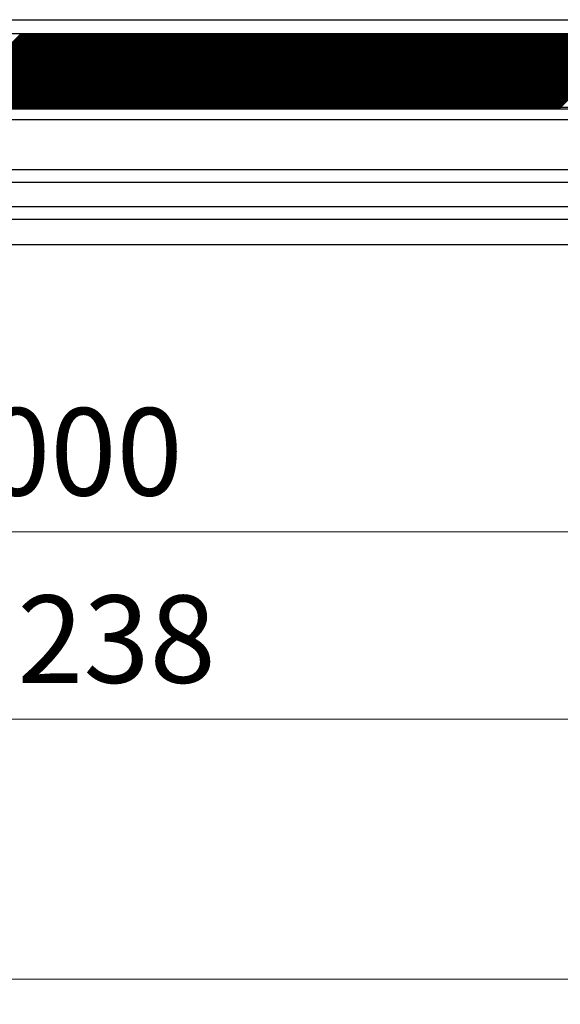
# Model space of a CAD drawing. Units: millimetres. Extents: x 52571 to 55032, y 141383 to 144318.
# Drawn here: x 53922 to 54139, y 142016 to 142410 of the extents above; entities that cross this region are included whole.
import ezdxf

# ---------------------------------------------------------------- set-up
doc = ezdxf.new("R2010")
doc.units = ezdxf.units.MM
doc.layers.add('OGGETTO', color=6, linetype='Continuous')
doc.styles.add('Gar_roman', font='romans.shx')
doc.dimstyles.new('LEONARDO', dxfattribs={"dimscale": 0, "dimtxt": 35, "dimasz": 15, "dimexe": 10, "dimexo": 12, "dimgap": 10, "dimtad": 1, "dimdec": 0, "dimtxsty": 'Gar_roman', "dimblk": 'ARCHTICK', "dimcen": -2, "dimclrd": 3, "dimclre": 3, "dimclrt": 1, "dimadec": 0, "dimazin": 0, "dimtfac": 1, "dimtdec": 0, "dimtmove": 0, "dimatfit": 3, "dimldrblk": 'ARCHTICK', "dimfxl": 0, "dimlwd": 15, "dimlwe": 15, "dimarcsym": 0})

# ---------------------------------------------------------------- blocks, each defined once
blk = doc.blocks.new('_ArchTick')
at = {"color": 0, "linetype": 'ByBlock', "const_width": 0.15}
blk.add_lwpolyline([(-0.5, -0.5), (0.5, 0.5)], dxfattribs=at)
blk = doc.blocks.new('*D823')
at = {"color": 3, "lineweight": 15}
for p, q in [((54322.06, 142278.17), (54322.06, 142195.17)), ((53422.06, 142248.17), (53422.06, 142195.17)), ((53422.06, 142205.17), (54322.06, 142205.17))]:
    blk.add_line(p, q, dxfattribs=at)
at = {"layer": 'Defpoints', "color": 0}
for p in [(54322.06, 142290.17), (53422.06, 142260.17), (54322.06, 142205.17)]:
    blk.add_point(p, dxfattribs=at)
at = {"color": 3, "lineweight": 15, "xscale": 15, "yscale": 15, "zscale": 15, "rotation": 180}
blk.add_blockref('_ArchTick', (53422.06, 142205.17), dxfattribs=at)
at = {"color": 3, "lineweight": 15, "xscale": 15, "yscale": 15, "zscale": 15}
blk.add_blockref('_ArchTick', (54322.06, 142205.17), dxfattribs=at)
at = {"color": 1, "insert": (53872.06, 142232.67), "char_height": 35, "attachment_point": 5, "style": 'Gar_roman'}
blk.add_mtext('900 x 2000', dxfattribs=at)
blk = doc.blocks.new('*D824')
at = {"color": 3, "lineweight": 15}
for p, q in [((53302.06, 142248.17), (53302.06, 142120.17)), ((54442.06, 142248.17), (54442.06, 142120.17)), ((54442.06, 142130.17), (53302.06, 142130.17))]:
    blk.add_line(p, q, dxfattribs=at)
at = {"layer": 'Defpoints', "color": 0}
for p in [(53302.06, 142260.17), (54442.06, 142260.17), (53302.06, 142130.17)]:
    blk.add_point(p, dxfattribs=at)
at = {"color": 3, "lineweight": 15, "xscale": 15, "yscale": 15, "zscale": 15, "rotation": 180}
blk.add_blockref('_ArchTick', (53302.06, 142130.17), dxfattribs=at)
at = {"color": 3, "lineweight": 15, "xscale": 15, "yscale": 15, "zscale": 15}
blk.add_blockref('_ArchTick', (54442.06, 142130.17), dxfattribs=at)
at = {"color": 1, "insert": (53872.06, 142157.67), "char_height": 35, "attachment_point": 5, "style": 'Gar_roman'}
blk.add_mtext('1140 x 2238', dxfattribs=at)
blk = doc.blocks.new('*D844')
at = {"color": 3, "lineweight": 15}
for p, q in [((52852.06, 142243.17), (52852.06, 142016.03)), ((54732.06, 142243.17), (54732.06, 142016.03)), ((52852.06, 142026.03), (54732.06, 142026.03))]:
    blk.add_line(p, q, dxfattribs=at)
at = {"layer": 'Defpoints', "color": 0}
for p in [(52852.06, 142255.17), (54732.06, 142255.17), (54732.06, 142026.03)]:
    blk.add_point(p, dxfattribs=at)
at = {"color": 3, "lineweight": 15, "xscale": 15, "yscale": 15, "zscale": 15, "rotation": 180}
blk.add_blockref('_ArchTick', (52852.06, 142026.03), dxfattribs=at)
at = {"color": 3, "lineweight": 15, "xscale": 15, "yscale": 15, "zscale": 15}
blk.add_blockref('_ArchTick', (54732.06, 142026.03), dxfattribs=at)
at = {"color": 1, "insert": (53792.06, 142053.53), "char_height": 35, "attachment_point": 5, "style": 'Gar_roman'}
blk.add_mtext('SS=1880', dxfattribs=at)

msp = doc.modelspace()

# ---------------------------------------------------------------- linework, layer by layer
at = {"layer": 'OGGETTO'}
for p, q in [((52932.06, 142410.17), (54344.06, 142410.17)), ((54344.06, 142404.52), (53862.06, 142404.52)), ((53892.52, 142374.52), (53922.52, 142404.52)), ((53892.97, 142374.52), (53922.97, 142404.52)), ((53893.41, 142374.52), (53923.41, 142404.52)), ((53893.85, 142374.52), (53923.85, 142404.52)), ((53894.29, 142374.52), (53924.29, 142404.52)), ((53894.73, 142374.52), (53924.73, 142404.52)), ((53895.18, 142374.52), (53925.18, 142404.52)), ((53895.62, 142374.52), (53925.62, 142404.52)), ((53896.06, 142374.52), (53926.06, 142404.52)), ((53896.5, 142374.52), (53926.5, 142404.52)), ((53896.94, 142374.52), (53926.94, 142404.52)), ((53897.38, 142374.52), (53927.38, 142404.52)), ((53897.83, 142374.52), (53927.83, 142404.52)), ((53898.27, 142374.52), (53928.27, 142404.52)), ((53898.71, 142374.52), (53928.71, 142404.52)), ((53899.15, 142374.52), (53929.15, 142404.52)), ((53899.59, 142374.52), (53929.59, 142404.52)), ((53900.04, 142374.52), (53930.04, 142404.52)), ((53900.48, 142374.52), (53930.48, 142404.52)), ((53900.92, 142374.52), (53930.92, 142404.52)), ((53901.36, 142374.52), (53931.36, 142404.52)), ((53901.8, 142374.52), (53931.8, 142404.52)), ((53902.25, 142374.52), (53932.25, 142404.52)), ((53902.69, 142374.52), (53932.69, 142404.52)), ((53903.13, 142374.52), (53933.13, 142404.52)), ((53903.57, 142374.52), (53933.57, 142404.52)), ((53904.01, 142374.52), (53934.01, 142404.52)), ((53904.46, 142374.52), (53934.46, 142404.52)), ((53904.9, 142374.52), (53934.9, 142404.52)), ((53905.34, 142374.52), (53935.34, 142404.52)), ((53905.78, 142374.52), (53935.78, 142404.52)), ((53906.22, 142374.52), (53936.22, 142404.52)), ((53906.67, 142374.52), (53936.67, 142404.52)), ((53907.11, 142374.52), (53937.11, 142404.52)), ((53907.55, 142374.52), (53937.55, 142404.52)), ((53907.99, 142374.52), (53937.99, 142404.52)), ((53908.43, 142374.52), (53938.43, 142404.52)), ((53908.88, 142374.52), (53938.88, 142404.52)), ((53909.32, 142374.52), (53939.32, 142404.52)), ((53909.76, 142374.52), (53939.76, 142404.52)), ((53910.2, 142374.52), (53940.2, 142404.52)), ((53910.64, 142374.52), (53940.64, 142404.52)), ((53911.09, 142374.52), (53941.09, 142404.52)), ((53911.53, 142374.52), (53941.53, 142404.52)), ((53911.97, 142374.52), (53941.97, 142404.52)), ((53912.41, 142374.52), (53942.41, 142404.52)), ((53912.85, 142374.52), (53942.85, 142404.52)), ((53913.29, 142374.52), (53943.29, 142404.52)), ((53913.74, 142374.52), (53943.74, 142404.52)), ((53914.18, 142374.52), (53944.18, 142404.52)), ((53914.62, 142374.52), (53944.62, 142404.52)), ((53915.06, 142374.52), (53945.06, 142404.52)), ((53915.5, 142374.52), (53945.5, 142404.52)), ((53915.95, 142374.52), (53945.95, 142404.52)), ((53916.39, 142374.52), (53946.39, 142404.52)), ((53916.83, 142374.52), (53946.83, 142404.52)), ((53917.27, 142374.52), (53947.27, 142404.52)), ((53917.71, 142374.52), (53947.71, 142404.52)), ((53918.16, 142374.52), (53948.16, 142404.52)), ((53918.6, 142374.52), (53948.6, 142404.52)), ((53919.04, 142374.52), (53949.04, 142404.52)), ((53919.48, 142374.52), (53949.48, 142404.52)), ((53919.92, 142374.52), (53949.92, 142404.52)), ((53920.37, 142374.52), (53950.37, 142404.52)), ((53920.81, 142374.52), (53950.81, 142404.52)), ((53921.25, 142374.52), (53951.25, 142404.52)), ((53921.69, 142374.52), (53951.69, 142404.52)), ((53922.13, 142374.52), (53952.13, 142404.52)), ((53922.58, 142374.52), (53952.58, 142404.52)), ((53923.02, 142374.52), (53953.02, 142404.52)), ((53923.46, 142374.52), (53953.46, 142404.52)), ((53923.9, 142374.52), (53953.9, 142404.52)), ((53924.34, 142374.52), (53954.34, 142404.52)), ((53924.79, 142374.52), (53954.79, 142404.52)), ((53925.23, 142374.52), (53955.23, 142404.52)), ((53925.67, 142374.52), (53955.67, 142404.52)), ((53926.11, 142374.52), (53956.11, 142404.52)), ((53926.55, 142374.52), (53956.55, 142404.52)), ((53926.99, 142374.52), (53956.99, 142404.52)), ((53927.44, 142374.52), (53957.44, 142404.52)), ((53927.88, 142374.52), (53957.88, 142404.52)), ((53928.32, 142374.52), (53958.32, 142404.52)), ((53928.76, 142374.52), (53958.76, 142404.52)), ((53929.2, 142374.52), (53959.2, 142404.52)), ((53929.65, 142374.52), (53959.65, 142404.52)), ((53930.09, 142374.52), (53960.09, 142404.52)), ((53930.53, 142374.52), (53960.53, 142404.52)), ((53930.97, 142374.52), (53960.97, 142404.52)), ((53931.41, 142374.52), (53961.41, 142404.52)), ((53931.86, 142374.52), (53961.86, 142404.52)), ((53932.3, 142374.52), (53962.3, 142404.52)), ((53932.74, 142374.52), (53962.74, 142404.52)), ((53933.18, 142374.52), (53963.18, 142404.52)), ((53933.62, 142374.52), (53963.62, 142404.52)), ((53934.07, 142374.52), (53964.07, 142404.52)), ((53934.51, 142374.52), (53964.51, 142404.52)), ((53934.95, 142374.52), (53964.95, 142404.52)), ((53935.39, 142374.52), (53965.39, 142404.52)), ((53935.83, 142374.52), (53965.83, 142404.52)), ((53936.28, 142374.52), (53966.28, 142404.52)), ((53936.72, 142374.52), (53966.72, 142404.52)), ((53937.16, 142374.52), (53967.16, 142404.52)), ((53937.6, 142374.52), (53967.6, 142404.52)), ((53938.04, 142374.52), (53968.04, 142404.52)), ((53938.49, 142374.52), (53968.49, 142404.52)), ((53938.93, 142374.52), (53968.93, 142404.52)), ((53939.37, 142374.52), (53969.37, 142404.52)), ((53939.81, 142374.52), (53969.81, 142404.52)), ((53940.25, 142374.52), (53970.25, 142404.52)), ((53940.7, 142374.52), (53970.7, 142404.52)), ((53941.14, 142374.52), (53971.14, 142404.52)), ((53941.58, 142374.52), (53971.58, 142404.52)), ((53942.02, 142374.52), (53972.02, 142404.52)), ((53942.46, 142374.52), (53972.46, 142404.52)), ((53942.9, 142374.52), (53972.9, 142404.52)), ((53943.35, 142374.52), (53973.35, 142404.52)), ((53943.79, 142374.52), (53973.79, 142404.52)), ((53944.23, 142374.52), (53974.23, 142404.52)), ((53944.67, 142374.52), (53974.67, 142404.52)), ((53945.11, 142374.52), (53975.11, 142404.52)), ((53945.56, 142374.52), (53975.56, 142404.52)), ((53946, 142374.52), (53976, 142404.52)), ((53946.44, 142374.52), (53976.44, 142404.52)), ((53946.88, 142374.52), (53976.88, 142404.52)), ((53947.32, 142374.52), (53977.32, 142404.52)), ((53947.77, 142374.52), (53977.77, 142404.52)), ((53948.21, 142374.52), (53978.21, 142404.52)), ((53948.65, 142374.52), (53978.65, 142404.52)), ((53949.09, 142374.52), (53979.09, 142404.52)), ((53949.53, 142374.52), (53979.53, 142404.52)), ((53949.98, 142374.52), (53979.98, 142404.52)), ((53950.42, 142374.52), (53980.42, 142404.52)), ((53950.86, 142374.52), (53980.86, 142404.52)), ((53951.3, 142374.52), (53981.3, 142404.52)), ((53951.74, 142374.52), (53981.74, 142404.52)), ((53952.19, 142374.52), (53982.19, 142404.52)), ((53952.63, 142374.52), (53982.63, 142404.52)), ((53953.07, 142374.52), (53983.07, 142404.52)), ((53953.51, 142374.52), (53983.51, 142404.52)), ((53953.95, 142374.52), (53983.95, 142404.52)), ((53954.4, 142374.52), (53984.4, 142404.52)), ((53954.84, 142374.52), (53984.84, 142404.52)), ((53955.28, 142374.52), (53985.28, 142404.52)), ((53955.72, 142374.52), (53985.72, 142404.52)), ((53956.16, 142374.52), (53986.16, 142404.52)), ((53956.61, 142374.52), (53986.61, 142404.52)), ((53957.05, 142374.52), (53987.05, 142404.52)), ((53957.49, 142374.52), (53987.49, 142404.52)), ((53957.93, 142374.52), (53987.93, 142404.52)), ((53958.37, 142374.52), (53988.37, 142404.52)), ((53958.81, 142374.52), (53988.81, 142404.52)), ((53959.26, 142374.52), (53989.26, 142404.52)), ((53959.7, 142374.52), (53989.7, 142404.52)), ((53960.14, 142374.52), (53990.14, 142404.52)), ((53960.58, 142374.52), (53990.58, 142404.52)), ((53961.02, 142374.52), (53991.02, 142404.52)), ((53961.47, 142374.52), (53991.47, 142404.52)), ((53961.91, 142374.52), (53991.91, 142404.52)), ((53962.35, 142374.52), (53992.35, 142404.52)), ((53962.79, 142374.52), (53992.79, 142404.52)), ((53963.23, 142374.52), (53993.23, 142404.52)), ((53963.68, 142374.52), (53993.68, 142404.52)), ((53964.12, 142374.52), (53994.12, 142404.52)), ((53964.56, 142374.52), (53994.56, 142404.52)), ((53965, 142374.52), (53995, 142404.52)), ((53965.44, 142374.52), (53995.44, 142404.52)), ((53965.89, 142374.52), (53995.89, 142404.52)), ((53966.33, 142374.52), (53996.33, 142404.52)), ((53966.77, 142374.52), (53996.77, 142404.52)), ((53967.21, 142374.52), (53997.21, 142404.52)), ((53967.65, 142374.52), (53997.65, 142404.52)), ((53968.1, 142374.52), (53998.1, 142404.52)), ((53968.54, 142374.52), (53998.54, 142404.52)), ((53968.98, 142374.52), (53998.98, 142404.52)), ((53969.42, 142374.52), (53999.42, 142404.52)), ((53969.86, 142374.52), (53999.86, 142404.52)), ((53970.31, 142374.52), (54000.31, 142404.52)), ((53970.75, 142374.52), (54000.75, 142404.52)), ((53971.19, 142374.52), (54001.19, 142404.52)), ((53971.63, 142374.52), (54001.63, 142404.52)), ((53972.07, 142374.52), (54002.07, 142404.52)), ((53972.51, 142374.52), (54002.51, 142404.52)), ((53972.96, 142374.52), (54002.96, 142404.52)), ((53973.4, 142374.52), (54003.4, 142404.52)), ((53973.84, 142374.52), (54003.84, 142404.52)), ((53974.28, 142374.52), (54004.28, 142404.52)), ((53974.72, 142374.52), (54004.72, 142404.52)), ((53975.17, 142374.52), (54005.17, 142404.52)), ((53975.61, 142374.52), (54005.61, 142404.52)), ((53976.05, 142374.52), (54006.05, 142404.52)), ((53976.49, 142374.52), (54006.49, 142404.52)), ((53976.93, 142374.52), (54006.93, 142404.52)), ((53977.38, 142374.52), (54007.38, 142404.52)), ((53977.82, 142374.52), (54007.82, 142404.52)), ((53978.26, 142374.52), (54008.26, 142404.52)), ((53978.7, 142374.52), (54008.7, 142404.52)), ((53979.14, 142374.52), (54009.14, 142404.52)), ((53979.59, 142374.52), (54009.59, 142404.52)), ((53980.03, 142374.52), (54010.03, 142404.52)), ((53980.47, 142374.52), (54010.47, 142404.52)), ((53980.91, 142374.52), (54010.91, 142404.52)), ((53981.35, 142374.52), (54011.35, 142404.52)), ((53981.8, 142374.52), (54011.8, 142404.52)), ((53982.24, 142374.52), (54012.24, 142404.52)), ((53982.68, 142374.52), (54012.68, 142404.52)), ((53983.12, 142374.52), (54013.12, 142404.52)), ((53983.56, 142374.52), (54013.56, 142404.52)), ((53984.01, 142374.52), (54014.01, 142404.52)), ((53984.45, 142374.52), (54014.45, 142404.52)), ((53984.89, 142374.52), (54014.89, 142404.52)), ((53985.33, 142374.52), (54015.33, 142404.52)), ((53985.77, 142374.52), (54015.77, 142404.52)), ((53986.22, 142374.52), (54016.22, 142404.52)), ((53986.66, 142374.52), (54016.66, 142404.52)), ((53987.1, 142374.52), (54017.1, 142404.52)), ((53987.54, 142374.52), (54017.54, 142404.52)), ((53987.98, 142374.52), (54017.98, 142404.52)), ((53988.42, 142374.52), (54018.42, 142404.52)), ((53988.87, 142374.52), (54018.87, 142404.52)), ((53989.31, 142374.52), (54019.31, 142404.52)), ((53989.75, 142374.52), (54019.75, 142404.52)), ((53990.19, 142374.52), (54020.19, 142404.52)), ((53990.63, 142374.52), (54020.63, 142404.52)), ((53991.08, 142374.52), (54021.08, 142404.52)), ((53991.52, 142374.52), (54021.52, 142404.52)), ((53991.96, 142374.52), (54021.96, 142404.52)), ((53992.4, 142374.52), (54022.4, 142404.52)), ((53992.84, 142374.52), (54022.84, 142404.52)), ((53993.29, 142374.52), (54023.29, 142404.52)), ((53993.73, 142374.52), (54023.73, 142404.52)), ((53994.17, 142374.52), (54024.17, 142404.52)), ((53994.61, 142374.52), (54024.61, 142404.52)), ((53995.05, 142374.52), (54025.05, 142404.52)), ((53995.5, 142374.52), (54025.5, 142404.52)), ((53995.94, 142374.52), (54025.94, 142404.52)), ((53996.38, 142374.52), (54026.38, 142404.52)), ((53996.82, 142374.52), (54026.82, 142404.52)), ((53997.26, 142374.52), (54027.26, 142404.52)), ((53997.71, 142374.52), (54027.71, 142404.52)), ((53998.15, 142374.52), (54028.15, 142404.52)), ((53998.59, 142374.52), (54028.59, 142404.52)), ((53999.03, 142374.52), (54029.03, 142404.52)), ((53999.47, 142374.52), (54029.47, 142404.52)), ((53999.92, 142374.52), (54029.92, 142404.52)), ((54000.36, 142374.52), (54030.36, 142404.52)), ((54000.8, 142374.52), (54030.8, 142404.52)), ((54001.24, 142374.52), (54031.24, 142404.52)), ((54001.68, 142374.52), (54031.68, 142404.52)), ((54002.13, 142374.52), (54032.13, 142404.52)), ((54002.57, 142374.52), (54032.57, 142404.52)), ((54003.01, 142374.52), (54033.01, 142404.52)), ((54003.45, 142374.52), (54033.45, 142404.52)), ((54003.89, 142374.52), (54033.89, 142404.52)), ((54004.33, 142374.52), (54034.33, 142404.52)), ((54004.78, 142374.52), (54034.78, 142404.52)), ((54005.22, 142374.52), (54035.22, 142404.52)), ((54005.66, 142374.52), (54035.66, 142404.52)), ((54006.1, 142374.52), (54036.1, 142404.52)), ((54006.54, 142374.52), (54036.54, 142404.52)), ((54006.99, 142374.52), (54036.99, 142404.52)), ((54007.43, 142374.52), (54037.43, 142404.52)), ((54007.87, 142374.52), (54037.87, 142404.52)), ((54008.31, 142374.52), (54038.31, 142404.52)), ((54008.75, 142374.52), (54038.75, 142404.52)), ((54009.2, 142374.52), (54039.2, 142404.52)), ((54009.64, 142374.52), (54039.64, 142404.52)), ((54010.08, 142374.52), (54040.08, 142404.52)), ((54010.52, 142374.52), (54040.52, 142404.52)), ((54010.96, 142374.52), (54040.96, 142404.52)), ((54011.41, 142374.52), (54041.41, 142404.52)), ((54011.85, 142374.52), (54041.85, 142404.52)), ((54012.29, 142374.52), (54042.29, 142404.52)), ((54012.73, 142374.52), (54042.73, 142404.52)), ((54013.17, 142374.52), (54043.17, 142404.52)), ((54013.62, 142374.52), (54043.62, 142404.52)), ((54014.06, 142374.52), (54044.06, 142404.52)), ((54014.5, 142374.52), (54044.5, 142404.52)), ((54014.94, 142374.52), (54044.94, 142404.52)), ((54015.38, 142374.52), (54045.38, 142404.52)), ((54015.83, 142374.52), (54045.83, 142404.52)), ((54016.27, 142374.52), (54046.27, 142404.52)), ((54016.71, 142374.52), (54046.71, 142404.52)), ((54017.15, 142374.52), (54047.15, 142404.52)), ((54017.59, 142374.52), (54047.59, 142404.52)), ((54018.03, 142374.52), (54048.03, 142404.52)), ((54018.48, 142374.52), (54048.48, 142404.52)), ((54018.92, 142374.52), (54048.92, 142404.52)), ((54019.36, 142374.52), (54049.36, 142404.52)), ((54019.8, 142374.52), (54049.8, 142404.52)), ((54020.24, 142374.52), (54050.24, 142404.52)), ((54020.69, 142374.52), (54050.69, 142404.52)), ((54021.13, 142374.52), (54051.13, 142404.52)), ((54021.57, 142374.52), (54051.57, 142404.52)), ((54022.01, 142374.52), (54052.01, 142404.52)), ((54022.45, 142374.52), (54052.45, 142404.52)), ((54022.9, 142374.52), (54052.9, 142404.52)), ((54023.34, 142374.52), (54053.34, 142404.52)), ((54023.78, 142374.52), (54053.78, 142404.52)), ((54024.22, 142374.52), (54054.22, 142404.52)), ((54024.66, 142374.52), (54054.66, 142404.52)), ((54025.11, 142374.52), (54055.11, 142404.52)), ((54025.55, 142374.52), (54055.55, 142404.52)), ((54025.99, 142374.52), (54055.99, 142404.52)), ((54026.43, 142374.52), (54056.43, 142404.52)), ((54026.87, 142374.52), (54056.87, 142404.52)), ((54027.32, 142374.52), (54057.32, 142404.52)), ((54027.76, 142374.52), (54057.76, 142404.52)), ((54028.2, 142374.52), (54058.2, 142404.52)), ((54028.64, 142374.52), (54058.64, 142404.52)), ((54029.08, 142374.52), (54059.08, 142404.52)), ((54029.53, 142374.52), (54059.53, 142404.52)), ((54029.97, 142374.52), (54059.97, 142404.52)), ((54030.41, 142374.52), (54060.41, 142404.52)), ((54030.85, 142374.52), (54060.85, 142404.52)), ((54031.29, 142374.52), (54061.29, 142404.52)), ((54031.74, 142374.52), (54061.74, 142404.52)), ((54032.18, 142374.52), (54062.18, 142404.52)), ((54032.62, 142374.52), (54062.62, 142404.52)), ((54033.06, 142374.52), (54063.06, 142404.52)), ((54033.5, 142374.52), (54063.5, 142404.52)), ((54033.94, 142374.52), (54063.94, 142404.52)), ((54034.39, 142374.52), (54064.39, 142404.52)), ((54034.83, 142374.52), (54064.83, 142404.52)), ((54035.27, 142374.52), (54065.27, 142404.52)), ((54035.71, 142374.52), (54065.71, 142404.52)), ((54036.15, 142374.52), (54066.15, 142404.52)), ((54036.6, 142374.52), (54066.6, 142404.52)), ((54037.04, 142374.52), (54067.04, 142404.52)), ((54037.48, 142374.52), (54067.48, 142404.52)), ((54037.92, 142374.52), (54067.92, 142404.52)), ((54038.36, 142374.52), (54068.36, 142404.52)), ((54038.81, 142374.52), (54068.81, 142404.52)), ((54039.25, 142374.52), (54069.25, 142404.52)), ((54039.69, 142374.52), (54069.69, 142404.52)), ((54040.13, 142374.52), (54070.13, 142404.52)), ((54040.57, 142374.52), (54070.57, 142404.52)), ((54041.02, 142374.52), (54071.02, 142404.52)), ((54041.46, 142374.52), (54071.46, 142404.52)), ((54041.9, 142374.52), (54071.9, 142404.52)), ((54042.34, 142374.52), (54072.34, 142404.52)), ((54042.78, 142374.52), (54072.78, 142404.52)), ((54043.23, 142374.52), (54073.23, 142404.52)), ((54043.67, 142374.52), (54073.67, 142404.52)), ((54044.11, 142374.52), (54074.11, 142404.52)), ((54044.55, 142374.52), (54074.55, 142404.52)), ((54044.99, 142374.52), (54074.99, 142404.52)), ((54045.44, 142374.52), (54075.44, 142404.52)), ((54045.88, 142374.52), (54075.88, 142404.52)), ((54046.32, 142374.52), (54076.32, 142404.52)), ((54046.76, 142374.52), (54076.76, 142404.52)), ((54047.2, 142374.52), (54077.2, 142404.52)), ((54047.65, 142374.52), (54077.65, 142404.52)), ((54048.09, 142374.52), (54078.09, 142404.52)), ((54048.53, 142374.52), (54078.53, 142404.52)), ((54048.97, 142374.52), (54078.97, 142404.52)), ((54049.41, 142374.52), (54079.41, 142404.52)), ((54049.85, 142374.52), (54079.85, 142404.52)), ((54050.3, 142374.52), (54080.3, 142404.52)), ((54050.74, 142374.52), (54080.74, 142404.52)), ((54051.18, 142374.52), (54081.18, 142404.52)), ((54051.62, 142374.52), (54081.62, 142404.52)), ((54052.06, 142374.52), (54082.06, 142404.52)), ((54052.51, 142374.52), (54082.51, 142404.52)), ((54052.95, 142374.52), (54082.95, 142404.52)), ((54053.39, 142374.52), (54083.39, 142404.52)), ((54053.83, 142374.52), (54083.83, 142404.52)), ((54054.27, 142374.52), (54084.27, 142404.52)), ((54054.72, 142374.52), (54084.72, 142404.52)), ((54055.16, 142374.52), (54085.16, 142404.52)), ((54055.6, 142374.52), (54085.6, 142404.52)), ((54056.04, 142374.52), (54086.04, 142404.52)), ((54056.48, 142374.52), (54086.48, 142404.52)), ((54056.93, 142374.52), (54086.93, 142404.52)), ((54057.37, 142374.52), (54087.37, 142404.52)), ((54057.81, 142374.52), (54087.81, 142404.52)), ((54058.25, 142374.52), (54088.25, 142404.52)), ((54058.69, 142374.52), (54088.69, 142404.52)), ((54059.14, 142374.52), (54089.14, 142404.52)), ((54059.58, 142374.52), (54089.58, 142404.52)), ((54060.02, 142374.52), (54090.02, 142404.52)), ((54060.46, 142374.52), (54090.46, 142404.52)), ((54060.9, 142374.52), (54090.9, 142404.52)), ((54061.35, 142374.52), (54091.35, 142404.52)), ((54061.79, 142374.52), (54091.79, 142404.52)), ((54062.23, 142374.52), (54092.23, 142404.52)), ((54062.67, 142374.52), (54092.67, 142404.52)), ((54063.11, 142374.52), (54093.11, 142404.52)), ((54063.55, 142374.52), (54093.55, 142404.52)), ((54064, 142374.52), (54094, 142404.52)), ((54064.44, 142374.52), (54094.44, 142404.52)), ((54064.88, 142374.52), (54094.88, 142404.52)), ((54065.32, 142374.52), (54095.32, 142404.52)), ((54065.76, 142374.52), (54095.76, 142404.52)), ((54066.21, 142374.52), (54096.21, 142404.52)), ((54066.65, 142374.52), (54096.65, 142404.52)), ((54067.09, 142374.52), (54097.09, 142404.52)), ((54067.53, 142374.52), (54097.53, 142404.52)), ((54067.97, 142374.52), (54097.97, 142404.52)), ((54068.42, 142374.52), (54098.42, 142404.52)), ((54068.86, 142374.52), (54098.86, 142404.52)), ((54069.3, 142374.52), (54099.3, 142404.52)), ((54069.74, 142374.52), (54099.74, 142404.52)), ((54070.18, 142374.52), (54100.18, 142404.52)), ((54070.63, 142374.52), (54100.63, 142404.52)), ((54071.07, 142374.52), (54101.07, 142404.52)), ((54071.51, 142374.52), (54101.51, 142404.52)), ((54071.95, 142374.52), (54101.95, 142404.52)), ((54072.39, 142374.52), (54102.39, 142404.52)), ((54072.84, 142374.52), (54102.84, 142404.52)), ((54073.28, 142374.52), (54103.28, 142404.52)), ((54073.72, 142374.52), (54103.72, 142404.52)), ((54074.16, 142374.52), (54104.16, 142404.52)), ((54074.6, 142374.52), (54104.6, 142404.52)), ((54075.05, 142374.52), (54105.05, 142404.52)), ((54075.49, 142374.52), (54105.49, 142404.52)), ((54075.93, 142374.52), (54105.93, 142404.52)), ((54076.37, 142374.52), (54106.37, 142404.52)), ((54076.81, 142374.52), (54106.81, 142404.52)), ((54077.26, 142374.52), (54107.26, 142404.52)), ((54077.7, 142374.52), (54107.7, 142404.52)), ((54078.14, 142374.52), (54108.14, 142404.52)), ((54078.58, 142374.52), (54108.58, 142404.52)), ((54079.02, 142374.52), (54109.02, 142404.52)), ((54079.46, 142374.52), (54109.46, 142404.52)), ((54079.91, 142374.52), (54109.91, 142404.52)), ((54080.35, 142374.52), (54110.35, 142404.52)), ((54080.79, 142374.52), (54110.79, 142404.52)), ((54081.23, 142374.52), (54111.23, 142404.52)), ((54081.67, 142374.52), (54111.67, 142404.52)), ((54082.12, 142374.52), (54112.12, 142404.52)), ((54082.56, 142374.52), (54112.56, 142404.52)), ((54083, 142374.52), (54113, 142404.52)), ((54083.44, 142374.52), (54113.44, 142404.52)), ((54083.88, 142374.52), (54113.88, 142404.52)), ((54084.33, 142374.52), (54114.33, 142404.52)), ((54084.77, 142374.52), (54114.77, 142404.52)), ((54085.21, 142374.52), (54115.21, 142404.52)), ((54085.65, 142374.52), (54115.65, 142404.52)), ((54086.09, 142374.52), (54116.09, 142404.52)), ((54086.54, 142374.52), (54116.54, 142404.52)), ((54086.98, 142374.52), (54116.98, 142404.52)), ((54087.42, 142374.52), (54117.42, 142404.52)), ((54087.86, 142374.52), (54117.86, 142404.52)), ((54088.3, 142374.52), (54118.3, 142404.52)), ((54088.75, 142374.52), (54118.75, 142404.52)), ((54089.19, 142374.52), (54119.19, 142404.52)), ((54089.63, 142374.52), (54119.63, 142404.52)), ((54090.07, 142374.52), (54120.07, 142404.52)), ((54090.51, 142374.52), (54120.51, 142404.52)), ((54090.96, 142374.52), (54120.96, 142404.52)), ((54091.4, 142374.52), (54121.4, 142404.52)), ((54091.84, 142374.52), (54121.84, 142404.52)), ((54092.28, 142374.52), (54122.28, 142404.52)), ((54092.72, 142374.52), (54122.72, 142404.52)), ((54093.17, 142374.52), (54123.17, 142404.52)), ((54093.61, 142374.52), (54123.61, 142404.52)), ((54094.05, 142374.52), (54124.05, 142404.52)), ((54094.49, 142374.52), (54124.49, 142404.52)), ((54094.93, 142374.52), (54124.93, 142404.52)), ((54095.37, 142374.52), (54125.37, 142404.52)), ((54095.82, 142374.52), (54125.82, 142404.52)), ((54096.26, 142374.52), (54126.26, 142404.52)), ((54096.7, 142374.52), (54126.7, 142404.52)), ((54097.14, 142374.52), (54127.14, 142404.52)), ((54097.58, 142374.52), (54127.58, 142404.52)), ((54098.03, 142374.52), (54128.03, 142404.52)), ((54098.47, 142374.52), (54128.47, 142404.52)), ((54098.91, 142374.52), (54128.91, 142404.52)), ((54099.35, 142374.52), (54129.35, 142404.52)), ((54099.79, 142374.52), (54129.79, 142404.52)), ((54100.24, 142374.52), (54130.24, 142404.52)), ((54100.68, 142374.52), (54130.68, 142404.52)), ((54101.12, 142374.52), (54131.12, 142404.52)), ((54101.56, 142374.52), (54131.56, 142404.52)), ((54102, 142374.52), (54132, 142404.52)), ((54102.45, 142374.52), (54132.45, 142404.52)), ((54102.89, 142374.52), (54132.89, 142404.52)), ((54103.33, 142374.52), (54133.33, 142404.52)), ((54103.77, 142374.52), (54133.77, 142404.52)), ((54104.21, 142374.52), (54134.21, 142404.52)), ((54104.66, 142374.52), (54134.66, 142404.52)), ((54105.1, 142374.52), (54135.1, 142404.52)), ((54105.54, 142374.52), (54135.54, 142404.52)), ((54105.98, 142374.52), (54135.98, 142404.52)), ((54106.42, 142374.52), (54136.42, 142404.52)), ((54106.87, 142374.52), (54136.87, 142404.52)), ((54107.31, 142374.52), (54137.31, 142404.52)), ((54107.75, 142374.52), (54137.75, 142404.52)), ((54108.19, 142374.52), (54138.19, 142404.52)), ((54108.63, 142374.52), (54138.63, 142404.52)), ((54109.07, 142374.52), (54139.07, 142404.52)), ((54109.52, 142374.52), (54139.52, 142404.52)), ((54109.96, 142374.52), (54139.96, 142404.52)), ((54110.4, 142374.52), (54140.4, 142404.52)), ((54110.84, 142374.52), (54140.84, 142404.52)), ((54111.28, 142374.52), (54141.28, 142404.52)), ((54111.73, 142374.52), (54141.73, 142404.52)), ((54112.17, 142374.52), (54142.17, 142404.52)), ((54112.61, 142374.52), (54142.61, 142404.52)), ((54113.05, 142374.52), (54143.05, 142404.52)), ((54113.49, 142374.52), (54143.49, 142404.52)), ((54113.94, 142374.52), (54143.94, 142404.52)), ((54114.38, 142374.52), (54144.38, 142404.52)), ((54114.82, 142374.52), (54144.82, 142404.52)), ((54115.26, 142374.52), (54145.26, 142404.52)), ((54115.7, 142374.52), (54145.7, 142404.52)), ((54116.15, 142374.52), (54146.15, 142404.52)), ((54116.59, 142374.52), (54146.59, 142404.52)), ((54117.03, 142374.52), (54147.03, 142404.52)), ((54117.47, 142374.52), (54147.47, 142404.52)), ((54117.91, 142374.52), (54147.91, 142404.52)), ((54118.36, 142374.52), (54148.36, 142404.52)), ((54118.8, 142374.52), (54148.8, 142404.52)), ((54119.24, 142374.52), (54149.24, 142404.52)), ((54119.68, 142374.52), (54149.68, 142404.52)), ((54120.12, 142374.52), (54150.12, 142404.52)), ((54120.57, 142374.52), (54150.57, 142404.52)), ((54121.01, 142374.52), (54151.01, 142404.52)), ((54121.45, 142374.52), (54151.45, 142404.52)), ((54121.89, 142374.52), (54151.89, 142404.52)), ((54122.33, 142374.52), (54152.33, 142404.52)), ((54122.78, 142374.52), (54152.78, 142404.52)), ((54123.22, 142374.52), (54153.22, 142404.52)), ((54123.66, 142374.52), (54153.66, 142404.52)), ((54124.1, 142374.52), (54154.1, 142404.52)), ((54124.54, 142374.52), (54154.54, 142404.52)), ((54124.98, 142374.52), (54154.98, 142404.52)), ((54125.43, 142374.52), (54155.43, 142404.52)), ((54125.87, 142374.52), (54155.87, 142404.52)), ((54126.31, 142374.52), (54156.31, 142404.52)), ((54126.75, 142374.52), (54156.75, 142404.52)), ((54127.19, 142374.52), (54157.19, 142404.52)), ((54127.64, 142374.52), (54157.64, 142404.52)), ((54128.08, 142374.52), (54158.08, 142404.52)), ((54128.52, 142374.52), (54158.52, 142404.52)), ((54128.96, 142374.52), (54158.96, 142404.52)), ((54129.4, 142374.52), (54159.4, 142404.52)), ((54129.85, 142374.52), (54159.85, 142404.52)), ((54130.29, 142374.52), (54160.29, 142404.52)), ((54130.73, 142374.52), (54160.73, 142404.52)), ((54131.17, 142374.52), (54161.17, 142404.52)), ((54131.61, 142374.52), (54161.61, 142404.52)), ((54132.06, 142374.52), (54162.06, 142404.52)), ((54132.5, 142374.52), (54162.5, 142404.52)), ((54132.94, 142374.52), (54162.94, 142404.52)), ((54133.38, 142374.52), (54163.38, 142404.52)), ((54133.82, 142374.52), (54163.82, 142404.52)), ((54134.27, 142374.52), (54164.27, 142404.52)), ((54134.71, 142374.52), (54164.71, 142404.52)), ((54135.15, 142374.52), (54165.15, 142404.52)), ((54135.59, 142374.52), (54165.59, 142404.52)), ((54136.03, 142374.52), (54166.03, 142404.52)), ((54136.48, 142374.52), (54166.48, 142404.52)), ((54136.92, 142374.52), (54166.92, 142404.52)), ((54137.36, 142374.52), (54167.36, 142404.52)), ((54137.8, 142374.52), (54167.8, 142404.52)), ((54138.24, 142374.52), (54168.24, 142404.52)), ((52932.06, 142399.98), (54344.06, 142399.98)), ((52932.06, 142394.98), (54344.06, 142394.98)), ((52932.06, 142385.15), (54344.06, 142385.15)), ((52932.06, 142380.15), (54344.06, 142380.15)), ((52932.06, 142375.15), (54344.06, 142375.15)), ((53862.06, 142374.52), (54344.06, 142374.52)), ((52932.06, 142370.15), (54344.06, 142370.15)), ((52932.06, 142350.18), (54344.06, 142350.18)), ((52932.06, 142345.18), (54344.06, 142345.18)), ((52932.06, 142335.35), (54344.06, 142335.35)), ((52932.06, 142330.35), (54344.06, 142330.35)), ((52932.06, 142320.17), (54344.06, 142320.17))]:
    msp.add_line(p, q, dxfattribs=at)

# ---------------------------------------------------------------- dimensions: what is measured, and where the dimension line sits
for base, p1, p2, text, picture, middle in [((54322.06, 142205.17), (53422.06, 142260.17), (54322.06, 142290.17), '<> x 2000', '*D823', (53872.06, 142232.67)), ((53302.06, 142130.17), (54442.06, 142260.17), (53302.06, 142260.17), '<> x 2238', '*D824', (53872.06, 142157.67))]:
    dim = msp.add_linear_dim(base=base, p1=p1, p2=p2, angle=180, text=text, dimstyle='LEONARDO', override={"dimscale": 1})
    dim.commit()
    dim.dimension.update_dxf_attribs({"geometry": picture, "text_midpoint": middle})
dim = msp.add_linear_dim(base=(54732.06, 142026.03), p1=(52852.06, 142255.17), p2=(54732.06, 142255.17), text='SS=<>', dimstyle='LEONARDO', override={"dimscale": 1})
dim.commit()
dim.dimension.update_dxf_attribs({"geometry": '*D844', "text_midpoint": (53792.06, 142053.53)})

doc.saveas('drawing.dxf')
